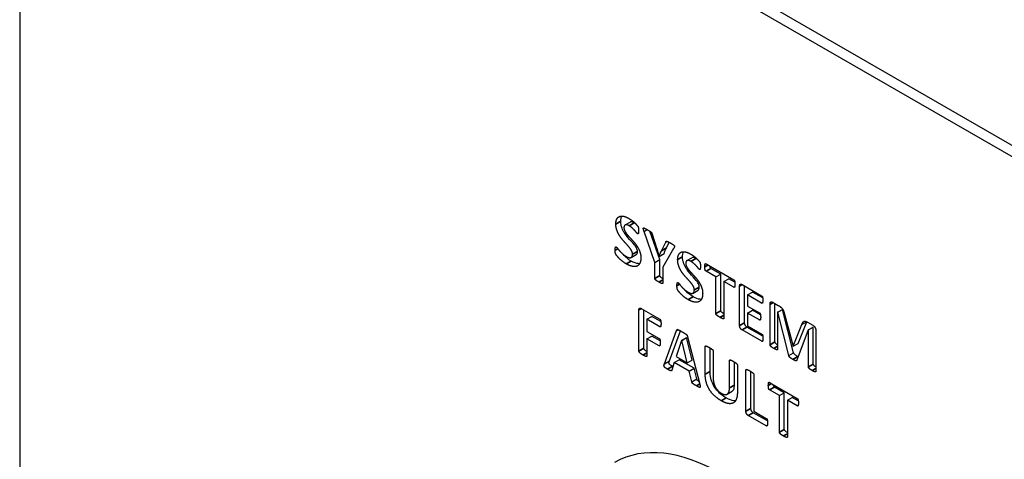
# Model space of a CAD drawing. Units: millimetres. Extents: x 120 to 8280, y 120 to 5820.
# Drawn here: x 6311 to 6368, y 4510 to 4535 of the extents above; entities that cross this region are included whole.
import ezdxf

# ---------------------------------------------------------------- set-up
doc = ezdxf.new("R2010")
doc.units = ezdxf.units.MM
doc.header["$LTSCALE"] = 20
doc.layers.add('LMC Visible', color=7, linetype='Continuous', lineweight=25)
doc.layers.add('Visible Narrow (ISO)', color=7, linetype='Continuous', lineweight=35)

msp = doc.modelspace()

# ---------------------------------------------------------------- linework, layer by layer
at = {"layer": 'LMC Visible'}
for p, q in [((6311.906, 4560.59), (6471.995, 4468.163)), ((6471.995, 4467.51), (6311.906, 4559.937)), ((6311.34, 4559.611), (6311.34, 4495.597)), ((6345.99, 4523.564), (6346.273, 4523.727)), ((6347.078, 4523.196), (6347.259, 4523.3)), ((6347.694, 4521.422), (6347.078, 4523.196)), ((6347.977, 4521.585), (6347.414, 4523.205)), ((6347.539, 4523.045), (6347.79, 4522.26)), ((6348.074, 4522.09), (6348.321, 4522.584)), ((6348.321, 4522.584), (6348.399, 4522.629)), ((6348.357, 4522.254), (6348.517, 4522.573)), ((6348.769, 4522.219), (6348.153, 4521.157)), ((6346.344, 4521.706), (6346.626, 4521.869)), ((6347.694, 4521.422), (6347.977, 4521.585)), ((6347.694, 4520.507), (6347.694, 4521.422)), ((6347.934, 4521.767), (6347.938, 4521.764)), ((6347.938, 4521.764), (6348.221, 4521.927)), ((6347.977, 4520.67), (6347.977, 4521.585)), ((6349.527, 4521.522), (6349.81, 4521.685)), ((6348.153, 4521.157), (6348.153, 4520.242)), ((6350.624, 4521.345), (6352.209, 4520.43)), ((6351.187, 4520.588), (6350.624, 4520.913)), ((6351.47, 4520.751), (6350.907, 4521.076)), ((6351.187, 4520.588), (6351.47, 4520.751)), ((6351.187, 4518.49), (6351.187, 4520.588)), ((6351.47, 4518.654), (6351.47, 4520.751)), ((6351.646, 4520.323), (6351.929, 4520.486)), ((6352.209, 4519.998), (6351.646, 4520.323)), ((6351.646, 4520.323), (6351.646, 4518.225)), ((6352.272, 4520.288), (6351.929, 4520.486)), ((6349.881, 4519.663), (6350.164, 4519.826)), ((6352.547, 4517.801), (6352.547, 4520.068)), ((6352.683, 4520.156), (6353.807, 4519.507)), ((6352.83, 4517.964), (6352.83, 4520.071)), ((6353.004, 4519.556), (6353.286, 4519.719)), ((6353.865, 4519.385), (6353.286, 4519.719)), ((6353.807, 4519.093), (6353.004, 4519.556)), ((6353.004, 4519.556), (6353.004, 4518.923)), ((6346.783, 4516.337), (6346.783, 4518.695)), ((6346.919, 4518.783), (6347.979, 4518.171)), ((6347.065, 4516.5), (6347.065, 4518.698)), ((6353.004, 4518.923), (6353.683, 4518.531)), ((6353.004, 4518.518), (6353.286, 4518.682)), ((6353.743, 4518.418), (6353.286, 4518.682)), ((6354.287, 4516.701), (6354.287, 4519.019)), ((6354.459, 4519.131), (6354.759, 4518.958)), ((6354.57, 4516.864), (6354.57, 4519.067)), ((6354.72, 4518.567), (6355.003, 4518.731)), ((6354.725, 4518.565), (6355.007, 4518.728)), ((6355.007, 4518.728), (6355.003, 4518.731)), ((6355.638, 4516.249), (6355.007, 4518.728)), ((6347.242, 4518.165), (6347.524, 4518.328)), ((6347.979, 4517.739), (6347.242, 4518.165)), ((6347.242, 4518.165), (6347.242, 4517.465)), ((6348.042, 4518.029), (6347.524, 4518.328)), ((6353.683, 4518.126), (6353.004, 4518.518)), ((6353.004, 4518.518), (6353.004, 4517.785)), ((6354.725, 4518.565), (6354.72, 4518.567)), ((6354.72, 4518.567), (6354.72, 4516.45)), ((6355.356, 4516.086), (6354.725, 4518.565)), ((6355.113, 4518.453), (6355.602, 4516.621)), ((6356.114, 4517.871), (6356.376, 4518.022)), ((6347.242, 4517.465), (6347.934, 4517.066)), ((6348.242, 4515.619), (6348.939, 4517.523)), ((6348.525, 4515.783), (6349.155, 4517.503)), ((6353.813, 4516.903), (6352.683, 4517.555)), ((6353.874, 4517.194), (6352.966, 4517.719)), ((6353.004, 4517.785), (6353.813, 4517.318)), ((6355.608, 4516.617), (6356.114, 4517.871)), ((6356.475, 4517.554), (6355.823, 4515.816)), ((6355.891, 4516.78), (6356.389, 4518.015)), ((6356.424, 4517.996), (6356.732, 4517.818)), ((6356.475, 4517.554), (6356.758, 4517.718)), ((6356.479, 4517.552), (6356.475, 4517.554)), ((6356.479, 4517.552), (6356.762, 4517.715)), ((6356.479, 4515.435), (6356.479, 4517.552)), ((6356.762, 4517.715), (6356.758, 4517.718)), ((6356.762, 4515.598), (6356.762, 4517.715)), ((6356.913, 4517.503), (6356.913, 4515.184)), ((6347.242, 4517.041), (6347.524, 4517.204)), ((6347.934, 4516.641), (6347.242, 4517.041)), ((6347.242, 4517.041), (6347.242, 4516.072)), ((6347.997, 4516.932), (6347.524, 4517.204)), ((6349.228, 4516.954), (6348.912, 4516.033)), ((6349.228, 4516.954), (6349.511, 4517.117)), ((6349.23, 4516.953), (6349.228, 4516.954)), ((6349.23, 4516.953), (6349.513, 4517.116)), ((6349.547, 4515.666), (6349.23, 4516.953)), ((6349.513, 4517.116), (6349.511, 4517.117)), ((6349.83, 4515.829), (6349.513, 4517.116)), ((6349.566, 4517.156), (6350.265, 4514.447)), ((6350.577, 4515.017), (6350.577, 4516.599)), ((6350.86, 4515.18), (6350.86, 4516.518)), ((6351.034, 4516.336), (6351.034, 4514.8)), ((6355.602, 4516.621), (6355.608, 4516.617)), ((6355.608, 4516.617), (6355.891, 4516.78)), ((6348.242, 4515.619), (6348.525, 4515.783)), ((6348.807, 4515.686), (6349.09, 4515.849)), ((6348.912, 4516.033), (6349.547, 4515.666)), ((6349.938, 4515.359), (6349.09, 4515.849)), ((6349.547, 4515.666), (6349.83, 4515.829)), ((6351.965, 4514.231), (6351.965, 4515.798)), ((6355.356, 4516.086), (6355.638, 4516.249)), ((6348.807, 4515.686), (6348.665, 4515.257)), ((6349.655, 4515.196), (6348.807, 4515.686)), ((6349.655, 4515.196), (6349.938, 4515.359)), ((6350.089, 4514.75), (6349.938, 4515.359)), ((6352.247, 4514.394), (6352.247, 4515.717)), ((6352.417, 4515.537), (6352.417, 4513.977)), ((6352.906, 4512.892), (6352.906, 4515.255)), ((6349.806, 4514.586), (6349.655, 4515.196)), ((6349.806, 4514.586), (6350.089, 4514.75)), ((6353.189, 4513.056), (6353.189, 4515.174)), ((6353.365, 4514.99), (6353.365, 4512.897)), ((6354.257, 4514.546), (6355.842, 4513.631)), ((6354.82, 4513.789), (6354.257, 4514.114)), ((6355.103, 4513.952), (6354.54, 4514.277)), ((6351.832, 4513.872), (6352.115, 4514.035)), ((6354.82, 4513.789), (6355.103, 4513.952)), ((6354.82, 4511.692), (6354.82, 4513.789)), ((6355.103, 4511.855), (6355.103, 4513.952)), ((6355.279, 4513.524), (6355.562, 4513.687)), ((6355.842, 4513.199), (6355.279, 4513.524)), ((6355.279, 4513.524), (6355.279, 4511.427)), ((6355.905, 4513.489), (6355.562, 4513.687)), ((6354.074, 4512.051), (6353.042, 4512.647)), ((6354.14, 4512.34), (6353.325, 4512.81)), ((6353.365, 4512.897), (6354.074, 4512.488))]:
    msp.add_line(p, q, dxfattribs=at)
msp.add_ellipse((6351.394, 4499.566), major_axis=(-6, 10.392), ratio=0.57735, start_param=3.141593, end_param=6.283185, dxfattribs=at)
for points, degree in [([(6345.461, 4523.621), (6345.461, 4523.81), (6345.582, 4524.022), (6345.784, 4524.092), (6346.062, 4524.025), (6346.217, 4523.935)], 2), ([(6346.217, 4523.935), (6346.296, 4523.89), (6346.458, 4523.77), (6346.596, 4523.641), (6346.704, 4523.517), (6346.74, 4523.457), (6346.751, 4523.424), (6346.759, 4523.372), (6346.764, 4523.299), (6346.764, 4523.247)], 2), ([(6346.637, 4523.592), (6346.577, 4523.641), (6346.533, 4523.668), (6346.507, 4523.683)], 3), ([(6346.417, 4521.884), (6346.417, 4521.973), (6346.334, 4522.148), (6346.2, 4522.324), (6346.031, 4522.508), (6345.848, 4522.709), (6345.678, 4522.93), (6345.544, 4523.179), (6345.461, 4523.459), (6345.461, 4523.621)], 2), ([(6346.224, 4523.52), (6346.149, 4523.562), (6346.037, 4523.586), (6345.963, 4523.553), (6345.926, 4523.47), (6345.926, 4523.412)], 2), ([(6345.926, 4523.412), (6345.926, 4523.326), (6346.007, 4523.152), (6346.145, 4522.974), (6346.319, 4522.787), (6346.5, 4522.587), (6346.674, 4522.364), (6346.81, 4522.114), (6346.893, 4521.835), (6346.893, 4521.678)], 2), ([(6346.704, 4523.066), (6346.685, 4523.077), (6346.602, 4523.181), (6346.479, 4523.318), (6346.319, 4523.464), (6346.224, 4523.52)], 2), ([(6346.764, 4523.247), (6346.764, 4523.188), (6346.759, 4523.11), (6346.747, 4523.066), (6346.723, 4523.055), (6346.704, 4523.066)], 2), ([(6347.078, 4523.196), (6347.044, 4523.289), (6347.025, 4523.383), (6347.065, 4523.402), (6347.174, 4523.349), (6347.269, 4523.294)], 2), ([(6347.269, 4523.294), (6347.35, 4523.247), (6347.446, 4523.185), (6347.501, 4523.131), (6347.526, 4523.079), (6347.539, 4523.045)], 2), ([(6348.321, 4522.584), (6348.329, 4522.611), (6348.355, 4522.635), (6348.408, 4522.629), (6348.497, 4522.585), (6348.574, 4522.541)], 2), ([(6348.574, 4522.541), (6348.671, 4522.484), (6348.782, 4522.411), (6348.822, 4522.346), (6348.801, 4522.272), (6348.769, 4522.219)], 2), ([(6345.423, 4522.12), (6345.423, 4522.181), (6345.429, 4522.263), (6345.446, 4522.305), (6345.472, 4522.312), (6345.489, 4522.303)], 2), ([(6346.06, 4521.332), (6345.943, 4521.4), (6345.744, 4521.559), (6345.591, 4521.711), (6345.487, 4521.84), (6345.442, 4521.918), (6345.423, 4522.027), (6345.423, 4522.12)], 2), ([(6345.489, 4522.303), (6345.514, 4522.288), (6345.601, 4522.171), (6345.742, 4522.01), (6345.935, 4521.832), (6346.06, 4521.759)], 2), ([(6347.79, 4522.26), (6347.826, 4522.146), (6347.898, 4521.9), (6347.934, 4521.767)], 2), ([(6347.938, 4521.764), (6347.97, 4521.854), (6348.04, 4522.019), (6348.074, 4522.09)], 2), ([(6348.999, 4521.579), (6348.999, 4521.768), (6349.12, 4521.98), (6349.322, 4522.05), (6349.6, 4521.983), (6349.755, 4521.893)], 2), ([(6346.06, 4521.759), (6346.145, 4521.71), (6346.277, 4521.681), (6346.368, 4521.711), (6346.417, 4521.808), (6346.417, 4521.884)], 2), ([(6346.893, 4521.678), (6346.893, 4521.472), (6346.761, 4521.239), (6346.534, 4521.164), (6346.232, 4521.233), (6346.06, 4521.332)], 2), ([(6349.955, 4519.842), (6349.955, 4519.93), (6349.872, 4520.106), (6349.738, 4520.281), (6349.568, 4520.465), (6349.385, 4520.666), (6349.215, 4520.887), (6349.081, 4521.136), (6348.999, 4521.417), (6348.999, 4521.579)], 2), ([(6349.761, 4521.477), (6349.687, 4521.52), (6349.574, 4521.543), (6349.5, 4521.51), (6349.464, 4521.428), (6349.464, 4521.369)], 2), ([(6349.755, 4521.893), (6349.834, 4521.848), (6349.995, 4521.727), (6350.133, 4521.599), (6350.242, 4521.475), (6350.278, 4521.415), (6350.288, 4521.381), (6350.297, 4521.33), (6350.301, 4521.256), (6350.301, 4521.205)], 2), ([(6350.242, 4521.023), (6350.222, 4521.034), (6350.14, 4521.139), (6350.016, 4521.276), (6349.857, 4521.422), (6349.761, 4521.477)], 2), ([(6350.175, 4521.549), (6350.115, 4521.598), (6350.07, 4521.625), (6350.044, 4521.64)], 3), ([(6349.464, 4521.369), (6349.464, 4521.283), (6349.545, 4521.109), (6349.683, 4520.931), (6349.857, 4520.745), (6350.038, 4520.545), (6350.212, 4520.322), (6350.348, 4520.071), (6350.431, 4519.793), (6350.431, 4519.636)], 2), ([(6350.301, 4521.205), (6350.301, 4521.146), (6350.297, 4521.067), (6350.284, 4521.023), (6350.261, 4521.012), (6350.242, 4521.023)], 2), ([(6350.556, 4521.168), (6350.556, 4521.227), (6350.564, 4521.308), (6350.581, 4521.347), (6350.607, 4521.354), (6350.624, 4521.345)], 2), ([(6350.624, 4520.913), (6350.607, 4520.923), (6350.581, 4520.962), (6350.564, 4521.021), (6350.556, 4521.109), (6350.556, 4521.168)], 2), ([(6347.924, 4520.291), (6347.856, 4520.33), (6347.768, 4520.393), (6347.715, 4520.443), (6347.694, 4520.487), (6347.694, 4520.507)], 2), ([(6348.153, 4520.242), (6348.153, 4520.222), (6348.13, 4520.204), (6348.079, 4520.214), (6347.989, 4520.253), (6347.924, 4520.291)], 2), ([(6352.209, 4520.43), (6352.224, 4520.421), (6352.251, 4520.383), (6352.268, 4520.324), (6352.277, 4520.233), (6352.277, 4520.174)], 2), ([(6348.96, 4520.078), (6348.96, 4520.139), (6348.967, 4520.221), (6348.984, 4520.263), (6349.009, 4520.27), (6349.026, 4520.26)], 2), ([(6349.598, 4519.29), (6349.481, 4519.357), (6349.281, 4519.517), (6349.128, 4519.669), (6349.024, 4519.798), (6348.98, 4519.875), (6348.96, 4519.984), (6348.96, 4520.078)], 2), ([(6349.026, 4520.26), (6349.052, 4520.246), (6349.139, 4520.129), (6349.279, 4519.967), (6349.472, 4519.789), (6349.598, 4519.717)], 2), ([(6349.598, 4519.717), (6349.683, 4519.668), (6349.814, 4519.638), (6349.906, 4519.669), (6349.955, 4519.766), (6349.955, 4519.842)], 2), ([(6352.277, 4520.174), (6352.277, 4520.116), (6352.268, 4520.037), (6352.251, 4519.998), (6352.224, 4519.989), (6352.209, 4519.998)], 2), ([(6352.547, 4520.068), (6352.547, 4520.156), (6352.625, 4520.189), (6352.683, 4520.156)], 2), ([(6350.431, 4519.636), (6350.431, 4519.43), (6350.299, 4519.197), (6350.072, 4519.122), (6349.77, 4519.191), (6349.598, 4519.29)], 2), ([(6353.807, 4519.507), (6353.822, 4519.499), (6353.847, 4519.464), (6353.864, 4519.403), (6353.873, 4519.319), (6353.873, 4519.261)], 2), ([(6353.873, 4519.261), (6353.873, 4519.204), (6353.864, 4519.131), (6353.847, 4519.091), (6353.822, 4519.084), (6353.807, 4519.093)], 2), ([(6354.287, 4519.019), (6354.287, 4519.122), (6354.38, 4519.176), (6354.459, 4519.131)], 2), ([(6346.783, 4518.695), (6346.783, 4518.783), (6346.861, 4518.816), (6346.919, 4518.783)], 2), ([(6354.759, 4518.958), (6354.839, 4518.911), (6354.954, 4518.815), (6355.037, 4518.696), (6355.092, 4518.549), (6355.113, 4518.453)], 2), ([(6347.979, 4518.171), (6347.994, 4518.162), (6348.019, 4518.125), (6348.038, 4518.065), (6348.047, 4517.974), (6348.047, 4517.916)], 2), ([(6351.416, 4518.274), (6351.351, 4518.312), (6351.261, 4518.376), (6351.21, 4518.425), (6351.187, 4518.471), (6351.187, 4518.49)], 2), ([(6351.646, 4518.225), (6351.646, 4518.206), (6351.623, 4518.187), (6351.572, 4518.197), (6351.482, 4518.236), (6351.416, 4518.274)], 2), ([(6353.683, 4518.531), (6353.698, 4518.522), (6353.726, 4518.484), (6353.743, 4518.428), (6353.751, 4518.344), (6353.751, 4518.288)], 2), ([(6353.751, 4518.288), (6353.751, 4518.229), (6353.743, 4518.158), (6353.726, 4518.121), (6353.698, 4518.117), (6353.683, 4518.126)], 2), ([(6356.114, 4517.871), (6356.137, 4517.943), (6356.191, 4518.028), (6356.263, 4518.06), (6356.358, 4518.034), (6356.424, 4517.996)], 2), ([(6348.047, 4517.916), (6348.047, 4517.854), (6348.038, 4517.776), (6348.019, 4517.74), (6347.994, 4517.73), (6347.979, 4517.739)], 2), ([(6348.939, 4517.523), (6348.95, 4517.551), (6348.977, 4517.579), (6349.037, 4517.567), (6349.145, 4517.51), (6349.234, 4517.458)], 2), ([(6349.234, 4517.458), (6349.336, 4517.399), (6349.46, 4517.323), (6349.528, 4517.262), (6349.557, 4517.2), (6349.566, 4517.156)], 2), ([(6352.683, 4517.555), (6352.625, 4517.589), (6352.547, 4517.713), (6352.547, 4517.801)], 2), ([(6356.732, 4517.818), (6356.779, 4517.791), (6356.847, 4517.725), (6356.89, 4517.644), (6356.913, 4517.552), (6356.913, 4517.503)], 2), ([(6347.934, 4517.066), (6347.949, 4517.057), (6347.975, 4517.023), (6347.994, 4516.962), (6348.002, 4516.877), (6348.002, 4516.818)], 2), ([(6353.813, 4517.318), (6353.828, 4517.309), (6353.856, 4517.271), (6353.873, 4517.212), (6353.881, 4517.129), (6353.881, 4517.072)], 2), ([(6353.881, 4517.072), (6353.881, 4517.013), (6353.873, 4516.94), (6353.856, 4516.9), (6353.828, 4516.894), (6353.813, 4516.903)], 2), ([(6347.012, 4516.116), (6346.946, 4516.154), (6346.857, 4516.218), (6346.806, 4516.269), (6346.783, 4516.315), (6346.783, 4516.337)], 2), ([(6348.002, 4516.818), (6348.002, 4516.756), (6347.994, 4516.68), (6347.975, 4516.64), (6347.949, 4516.633), (6347.934, 4516.641)], 2), ([(6350.577, 4516.599), (6350.577, 4516.619), (6350.598, 4516.639), (6350.652, 4516.628), (6350.739, 4516.59), (6350.807, 4516.55)], 2), ([(6350.807, 4516.55), (6350.873, 4516.512), (6350.96, 4516.45), (6351.011, 4516.401), (6351.034, 4516.355), (6351.034, 4516.336)], 2), ([(6354.504, 4516.492), (6354.44, 4516.529), (6354.357, 4516.589), (6354.306, 4516.638), (6354.287, 4516.681), (6354.287, 4516.701)], 2), ([(6354.72, 4516.45), (6354.72, 4516.431), (6354.701, 4516.41), (6354.648, 4516.421), (6354.567, 4516.455), (6354.504, 4516.492)], 2), ([(6347.242, 4516.072), (6347.242, 4516.05), (6347.22, 4516.03), (6347.167, 4516.039), (6347.08, 4516.077), (6347.012, 4516.116)], 2), ([(6351.965, 4515.798), (6351.965, 4515.818), (6351.986, 4515.838), (6352.037, 4515.828), (6352.126, 4515.789), (6352.192, 4515.751)], 2), ([(6355.587, 4515.866), (6355.53, 4515.9), (6355.445, 4515.958), (6355.392, 4516.011), (6355.36, 4516.061), (6355.356, 4516.086)], 2), ([(6355.823, 4515.816), (6355.817, 4515.795), (6355.785, 4515.779), (6355.732, 4515.788), (6355.647, 4515.832), (6355.587, 4515.866)], 2), ([(6355.897, 4516.014), (6355.889, 4516.019), (6355.88, 4516.024), (6355.87, 4516.03)], 3), ([(6348.416, 4515.305), (6348.338, 4515.351), (6348.247, 4515.416), (6348.213, 4515.482), (6348.223, 4515.559), (6348.242, 4515.619)], 2), ([(6348.665, 4515.257), (6348.657, 4515.235), (6348.635, 4515.208), (6348.584, 4515.216), (6348.493, 4515.261), (6348.416, 4515.305)], 2), ([(6348.73, 4515.451), (6348.72, 4515.457), (6348.71, 4515.462), (6348.699, 4515.469)], 3), ([(6352.192, 4515.751), (6352.258, 4515.713), (6352.345, 4515.65), (6352.396, 4515.601), (6352.417, 4515.557), (6352.417, 4515.537)], 2), ([(6352.906, 4515.255), (6352.906, 4515.275), (6352.929, 4515.293), (6352.98, 4515.283), (6353.069, 4515.244), (6353.135, 4515.206)], 2), ([(6353.135, 4515.206), (6353.203, 4515.167), (6353.29, 4515.104), (6353.341, 4515.055), (6353.365, 4515.01), (6353.365, 4514.99)], 2), ([(6356.696, 4515.226), (6356.632, 4515.263), (6356.55, 4515.323), (6356.501, 4515.371), (6356.479, 4515.415), (6356.479, 4515.435)], 2), ([(6356.913, 4515.184), (6356.913, 4515.165), (6356.894, 4515.144), (6356.843, 4515.154), (6356.76, 4515.189), (6356.696, 4515.226)], 2), ([(6351.484, 4513.5), (6351.272, 4513.622), (6350.934, 4513.94), (6350.7, 4514.325), (6350.577, 4514.767), (6350.577, 4515.017)], 2), ([(6351.034, 4514.8), (6351.034, 4514.645), (6351.1, 4514.379), (6351.223, 4514.158), (6351.397, 4513.984), (6351.504, 4513.923)], 2), ([(6350.074, 4514.348), (6349.984, 4514.4), (6349.887, 4514.461), (6349.834, 4514.512), (6349.812, 4514.556), (6349.806, 4514.586)], 2), ([(6350.265, 4514.447), (6350.284, 4514.364), (6350.295, 4514.272), (6350.256, 4514.253), (6350.159, 4514.299), (6350.074, 4514.348)], 2), ([(6351.504, 4513.923), (6351.612, 4513.86), (6351.782, 4513.838), (6351.901, 4513.917), (6351.965, 4514.096), (6351.965, 4514.231)], 2), ([(6354.189, 4514.369), (6354.189, 4514.428), (6354.198, 4514.509), (6354.215, 4514.548), (6354.24, 4514.556), (6354.257, 4514.546)], 2), ([(6354.257, 4514.114), (6354.24, 4514.124), (6354.215, 4514.163), (6354.198, 4514.222), (6354.189, 4514.31), (6354.189, 4514.369)], 2), ([(6352.417, 4513.977), (6352.417, 4513.736), (6352.296, 4513.428), (6352.058, 4513.306), (6351.71, 4513.37), (6351.484, 4513.5)], 2), ([(6355.842, 4513.631), (6355.857, 4513.622), (6355.885, 4513.584), (6355.902, 4513.525), (6355.91, 4513.435), (6355.91, 4513.376)], 2), ([(6355.91, 4513.376), (6355.91, 4513.317), (6355.902, 4513.238), (6355.885, 4513.199), (6355.857, 4513.19), (6355.842, 4513.199)], 2), ([(6353.042, 4512.647), (6352.984, 4512.68), (6352.906, 4512.804), (6352.906, 4512.892)], 2), ([(6354.074, 4512.488), (6354.091, 4512.478), (6354.119, 4512.44), (6354.136, 4512.378), (6354.145, 4512.293), (6354.145, 4512.231)], 2), ([(6354.145, 4512.231), (6354.145, 4512.172), (6354.136, 4512.094), (6354.119, 4512.05), (6354.091, 4512.041), (6354.074, 4512.051)], 2), ([(6355.05, 4511.476), (6354.984, 4511.514), (6354.895, 4511.577), (6354.844, 4511.627), (6354.82, 4511.672), (6354.82, 4511.692)], 2), ([(6355.279, 4511.427), (6355.279, 4511.407), (6355.256, 4511.389), (6355.205, 4511.398), (6355.115, 4511.438), (6355.05, 4511.476)], 2)]:
    msp.add_open_spline(points, degree=degree, dxfattribs=at)
for points, knots in [([(6345.744, 4523.785), (6345.744, 4523.839), (6345.748, 4523.892), (6345.765, 4523.985), (6345.777, 4524.026), (6345.797, 4524.066), (6345.799, 4524.07), (6345.802, 4524.075)], [-0.4520561, -0.4520561, -0.4520561, -0.4520561, -0.3528253, -0.3528253, -0.2618026, -0.2618026, -0.2507207, -0.2507207, -0.2507207, -0.2507207]), ([(6346.7, 4522.048), (6346.7, 4522.078), (6346.696, 4522.11), (6346.678, 4522.182), (6346.664, 4522.213), (6346.613, 4522.316), (6346.567, 4522.379), (6346.407, 4522.58), (6346.285, 4522.696), (6346.015, 4523.011), (6345.949, 4523.12), (6345.872, 4523.251), (6345.825, 4523.351), (6345.772, 4523.525), (6345.744, 4523.63), (6345.744, 4523.785)], [-0.4360893, -0.4360893, -0.4360893, -0.4360893, -0.4276203, -0.4276203, -0.4181419, -0.4181419, -0.3915695, -0.3915695, -0.3187356, -0.3187356, -0.2417269, -0.2417269, -0.0710818, -0.0710818, 0, 0, 0, 0]), ([(6346.507, 4523.683), (6346.478, 4523.7), (6346.448, 4523.714), (6346.387, 4523.737), (6346.364, 4523.74), (6346.315, 4523.744), (6346.291, 4523.738), (6346.273, 4523.727)], [-0.11002018, -0.11002018, -0.11002018, -0.11002018, -0.09727284, -0.09727284, -0.08268706, -0.08268706, -0.05409485, -0.05409485, -0.05409485, -0.05409485]), ([(6346.626, 4521.869), (6346.649, 4521.882), (6346.666, 4521.902), (6346.694, 4521.963), (6346.7, 4522.003), (6346.7, 4522.048)], [-0.03804616, -0.03804616, -0.03804616, -0.03804616, -0.02057766, -0.02057766, 0, 0, 0, 0]), ([(6348.221, 4521.927), (6348.242, 4521.986), (6348.264, 4522.044), (6348.307, 4522.144), (6348.331, 4522.198), (6348.357, 4522.254)], [-0.0808897, -0.0808897, -0.0808897, -0.0808897, -0.0357419, -0.0357419, 0, 0, 0, 0]), ([(6349.281, 4521.742), (6349.281, 4521.797), (6349.285, 4521.849), (6349.302, 4521.942), (6349.315, 4521.983), (6349.334, 4522.023), (6349.337, 4522.028), (6349.339, 4522.033)], [-0.4520561, -0.4520561, -0.4520561, -0.4520561, -0.3528253, -0.3528253, -0.2618026, -0.2618026, -0.2507207, -0.2507207, -0.2507207, -0.2507207]), ([(6346.343, 4521.496), (6346.155, 4521.604), (6346.034, 4521.716), (6345.918, 4521.83), (6345.872, 4521.879), (6345.832, 4521.927)], [-0.2479916, -0.2479916, -0.2479916, -0.2479916, -0.1656824, -0.1656824, -0.1192961, -0.1192961, -0.1192961, -0.1192961]), ([(6346.822, 4521.346), (6346.796, 4521.345), (6346.77, 4521.346), (6346.637, 4521.36), (6346.506, 4521.402), (6346.343, 4521.496)], [-0.1081482, -0.1081482, -0.1081482, -0.1081482, -0.0864043, -0.0864043, 0, 0, 0, 0]), ([(6350.238, 4520.005), (6350.238, 4520.036), (6350.234, 4520.068), (6350.215, 4520.14), (6350.202, 4520.171), (6350.15, 4520.274), (6350.105, 4520.336), (6349.944, 4520.538), (6349.822, 4520.653), (6349.553, 4520.969), (6349.487, 4521.077), (6349.41, 4521.209), (6349.362, 4521.309), (6349.31, 4521.483), (6349.281, 4521.587), (6349.281, 4521.742)], [-0.4360893, -0.4360893, -0.4360893, -0.4360893, -0.4276203, -0.4276203, -0.4181419, -0.4181419, -0.3915695, -0.3915695, -0.3187356, -0.3187356, -0.2417269, -0.2417269, -0.0710818, -0.0710818, 0, 0, 0, 0]), ([(6350.044, 4521.64), (6350.015, 4521.657), (6349.986, 4521.672), (6349.924, 4521.694), (6349.901, 4521.698), (6349.852, 4521.702), (6349.829, 4521.696), (6349.81, 4521.685)], [-0.11002018, -0.11002018, -0.11002018, -0.11002018, -0.09727284, -0.09727284, -0.08268706, -0.08268706, -0.05409485, -0.05409485, -0.05409485, -0.05409485]), ([(6350.907, 4521.076), (6350.903, 4521.078), (6350.9, 4521.08), (6350.894, 4521.086), (6350.891, 4521.089), (6350.882, 4521.098), (6350.877, 4521.106), (6350.865, 4521.127), (6350.86, 4521.141), (6350.852, 4521.167), (6350.848, 4521.186), (6350.844, 4521.218)], [-0.11644812, -0.11644812, -0.11644812, -0.11644812, -0.10685819, -0.10685819, -0.09760744, -0.09760744, -0.07914205, -0.07914205, -0.04926731, -0.04926731, -0.02280348, -0.02280348, -0.02280348, -0.02280348]), ([(6348.153, 4520.486), (6348.12, 4520.507), (6348.082, 4520.533), (6348.025, 4520.58), (6348.014, 4520.592), (6348.002, 4520.606), (6347.996, 4520.613), (6347.986, 4520.631), (6347.982, 4520.64), (6347.978, 4520.654), (6347.977, 4520.663), (6347.977, 4520.67)], [-0.01296172, -0.01296172, -0.01296172, -0.01296172, -0.00996889, -0.00996889, -0.00790165, -0.00790165, -0.00591532, -0.00591532, -0.00350289, -0.00350289, 0, 0, 0, 0]), ([(6349.881, 4519.453), (6349.693, 4519.562), (6349.572, 4519.674), (6349.456, 4519.787), (6349.41, 4519.836), (6349.37, 4519.884)], [-0.2479916, -0.2479916, -0.2479916, -0.2479916, -0.1656824, -0.1656824, -0.1192961, -0.1192961, -0.1192961, -0.1192961]), ([(6350.164, 4519.826), (6350.186, 4519.839), (6350.204, 4519.86), (6350.231, 4519.92), (6350.238, 4519.96), (6350.238, 4520.005)], [-0.03804616, -0.03804616, -0.03804616, -0.03804616, -0.02057766, -0.02057766, 0, 0, 0, 0]), ([(6350.359, 4519.304), (6350.334, 4519.302), (6350.307, 4519.304), (6350.175, 4519.318), (6350.044, 4519.359), (6349.881, 4519.453)], [-0.1081482, -0.1081482, -0.1081482, -0.1081482, -0.0864043, -0.0864043, 0, 0, 0, 0]), ([(6351.646, 4518.47), (6351.614, 4518.49), (6351.575, 4518.516), (6351.523, 4518.559), (6351.51, 4518.572), (6351.495, 4518.59), (6351.489, 4518.599), (6351.48, 4518.613), (6351.476, 4518.622), (6351.471, 4518.639), (6351.47, 4518.646), (6351.47, 4518.654)], [-0.03652997, -0.03652997, -0.03652997, -0.03652997, -0.02183317, -0.02183317, -0.01304195, -0.01304195, -0.00712627, -0.00712627, -0.00323538, -0.00323538, 0, 0, 0, 0]), ([(6352.966, 4517.719), (6352.952, 4517.727), (6352.938, 4517.736), (6352.912, 4517.759), (6352.9, 4517.771), (6352.88, 4517.797), (6352.87, 4517.811), (6352.851, 4517.845), (6352.845, 4517.863), (6352.832, 4517.91), (6352.83, 4517.938), (6352.83, 4517.964)], [-0.04352391, -0.04352391, -0.04352391, -0.04352391, -0.03460422, -0.03460422, -0.02620544, -0.02620544, -0.01931405, -0.01931405, -0.01180527, -0.01180527, 0, 0, 0, 0]), ([(6347.242, 4516.311), (6347.211, 4516.33), (6347.178, 4516.353), (6347.134, 4516.388), (6347.115, 4516.405), (6347.092, 4516.432), (6347.085, 4516.441), (6347.074, 4516.461), (6347.071, 4516.469), (6347.067, 4516.484), (6347.065, 4516.492), (6347.065, 4516.5)], [-0.02452486, -0.02452486, -0.02452486, -0.02452486, -0.01419336, -0.01419336, -0.00856832, -0.00856832, -0.00613962, -0.00613962, -0.00367784, -0.00367784, 0, 0, 0, 0]), ([(6354.72, 4516.696), (6354.693, 4516.713), (6354.664, 4516.734), (6354.615, 4516.775), (6354.604, 4516.787), (6354.594, 4516.799), (6354.588, 4516.806), (6354.583, 4516.816), (6354.578, 4516.825), (6354.571, 4516.847), (6354.57, 4516.856), (6354.57, 4516.864)], [-0.07993354, -0.07993354, -0.07993354, -0.07993354, -0.05425645, -0.05425645, -0.03253921, -0.03253921, -0.00900735, -0.00900735, -0.00381689, -0.00381689, 0, 0, 0, 0]), ([(6348.699, 4515.469), (6348.65, 4515.497), (6348.598, 4515.524), (6348.541, 4515.574), (6348.532, 4515.583), (6348.518, 4515.602), (6348.513, 4515.61), (6348.505, 4515.627), (6348.503, 4515.637), (6348.499, 4515.659), (6348.499, 4515.672), (6348.506, 4515.719), (6348.515, 4515.751), (6348.525, 4515.783)], [-0.05592075, -0.05592075, -0.05592075, -0.05592075, -0.03473275, -0.03473275, -0.03078839, -0.03078839, -0.0274627, -0.0274627, -0.02358639, -0.02358639, -0.01780872, -0.01780872, 0, 0, 0, 0]), ([(6355.87, 4516.03), (6355.815, 4516.061), (6355.759, 4516.093), (6355.696, 4516.152), (6355.68, 4516.169), (6355.656, 4516.202), (6355.651, 4516.213), (6355.643, 4516.23), (6355.64, 4516.239), (6355.638, 4516.249)], [-0.03498426, -0.03498426, -0.03498426, -0.03498426, -0.01165704, -0.01165704, -0.00709996, -0.00709996, -0.00414278, -0.00414278, 0, 0, 0, 0]), ([(6356.913, 4515.43), (6356.888, 4515.446), (6356.862, 4515.464), (6356.814, 4515.503), (6356.802, 4515.516), (6356.788, 4515.532), (6356.782, 4515.54), (6356.771, 4515.559), (6356.768, 4515.568), (6356.764, 4515.582), (6356.762, 4515.59), (6356.762, 4515.598)], [-0.01287076, -0.01287076, -0.01287076, -0.01287076, -0.0104723, -0.0104723, -0.00814552, -0.00814552, -0.00600883, -0.00600883, -0.00350289, -0.00350289, 0, 0, 0, 0]), ([(6350.229, 4514.588), (6350.225, 4514.59), (6350.221, 4514.593), (6350.172, 4514.623), (6350.151, 4514.642), (6350.132, 4514.661), (6350.123, 4514.67), (6350.111, 4514.688), (6350.106, 4514.696), (6350.096, 4514.721), (6350.092, 4514.736), (6350.089, 4514.75)], [-0.02605082, -0.02605082, -0.02605082, -0.02605082, -0.02532383, -0.02532383, -0.0169695, -0.0169695, -0.01048631, -0.01048631, -0.00581084, -0.00581084, 0, 0, 0, 0]), ([(6351.767, 4513.663), (6351.682, 4513.712), (6351.596, 4513.769), (6351.441, 4513.892), (6351.366, 4513.959), (6351.212, 4514.128), (6351.139, 4514.227), (6351.01, 4514.453), (6350.961, 4514.574), (6350.897, 4514.795), (6350.86, 4514.957), (6350.86, 4515.18)], [-0.5811137, -0.5811137, -0.5811137, -0.5811137, -0.4548683, -0.4548683, -0.3486575, -0.3486575, -0.2297826, -0.2297826, -0.1027494, -0.1027494, 0, 0, 0, 0]), ([(6352.115, 4514.035), (6352.116, 4514.036), (6352.117, 4514.036), (6352.145, 4514.053), (6352.179, 4514.083), (6352.236, 4514.215), (6352.247, 4514.301), (6352.247, 4514.394)], [-0.08274714, -0.08274714, -0.08274714, -0.08274714, -0.08132212, -0.08132212, -0.04279652, -0.04279652, 0, 0, 0, 0]), ([(6354.54, 4514.277), (6354.537, 4514.279), (6354.533, 4514.282), (6354.527, 4514.287), (6354.524, 4514.29), (6354.515, 4514.3), (6354.51, 4514.307), (6354.498, 4514.328), (6354.493, 4514.342), (6354.486, 4514.368), (6354.481, 4514.387), (6354.477, 4514.419)], [-0.11644812, -0.11644812, -0.11644812, -0.11644812, -0.10685819, -0.10685819, -0.09760744, -0.09760744, -0.07914205, -0.07914205, -0.04926731, -0.04926731, -0.02280348, -0.02280348, -0.02280348, -0.02280348]), ([(6352.31, 4513.491), (6352.28, 4513.489), (6352.247, 4513.49), (6352.107, 4513.507), (6351.966, 4513.548), (6351.767, 4513.663)], [-0.1440485, -0.1440485, -0.1440485, -0.1440485, -0.1053122, -0.1053122, 0, 0, 0, 0]), ([(6353.325, 4512.81), (6353.311, 4512.818), (6353.297, 4512.828), (6353.271, 4512.85), (6353.26, 4512.863), (6353.239, 4512.888), (6353.229, 4512.903), (6353.21, 4512.937), (6353.204, 4512.955), (6353.191, 4513.002), (6353.189, 4513.03), (6353.189, 4513.056)], [-0.04352391, -0.04352391, -0.04352391, -0.04352391, -0.03460422, -0.03460422, -0.02620544, -0.02620544, -0.01931405, -0.01931405, -0.01180527, -0.01180527, 0, 0, 0, 0]), ([(6355.279, 4511.671), (6355.247, 4511.691), (6355.208, 4511.717), (6355.156, 4511.76), (6355.144, 4511.773), (6355.128, 4511.792), (6355.122, 4511.8), (6355.113, 4511.815), (6355.109, 4511.823), (6355.104, 4511.84), (6355.103, 4511.848), (6355.103, 4511.855)], [-0.03652997, -0.03652997, -0.03652997, -0.03652997, -0.02183317, -0.02183317, -0.01304195, -0.01304195, -0.00712627, -0.00712627, -0.00323538, -0.00323538, 0, 0, 0, 0])]:
    msp.add_open_spline(points, degree=3, knots=knots, dxfattribs=at)
at = {"layer": 'Visible Narrow (ISO)'}
for p, q in [((6345.461, 4523.621), (6345.744, 4523.785)), ((6346.224, 4523.52), (6346.507, 4523.683)), ((6346.704, 4523.066), (6346.755, 4523.095)), ((6345.423, 4522.12), (6345.575, 4522.208)), ((6346.417, 4521.884), (6346.7, 4522.048)), ((6348.074, 4522.09), (6348.357, 4522.254)), ((6346.06, 4521.332), (6346.343, 4521.496)), ((6348.999, 4521.579), (6349.281, 4521.742)), ((6349.761, 4521.477), (6350.044, 4521.64)), ((6350.242, 4521.023), (6350.292, 4521.053)), ((6350.556, 4521.168), (6350.743, 4521.276)), ((6350.624, 4520.913), (6350.907, 4521.076)), ((6347.694, 4520.507), (6347.977, 4520.67)), ((6347.924, 4520.291), (6348.153, 4520.423)), ((6348.96, 4520.078), (6349.112, 4520.165)), ((6349.955, 4519.842), (6350.238, 4520.005)), ((6352.209, 4519.998), (6352.264, 4520.03)), ((6352.547, 4520.068), (6352.691, 4520.151)), ((6349.598, 4519.29), (6349.881, 4519.453)), ((6346.783, 4518.695), (6346.927, 4518.778)), ((6351.187, 4518.49), (6351.47, 4518.654)), ((6353.807, 4519.093), (6353.86, 4519.123)), ((6354.287, 4519.019), (6354.47, 4519.124)), ((6351.416, 4518.274), (6351.646, 4518.407)), ((6353.683, 4518.126), (6353.741, 4518.159)), ((6347.979, 4517.739), (6348.034, 4517.771)), ((6348.939, 4517.523), (6349.02, 4517.57)), ((6352.547, 4517.801), (6352.83, 4517.964)), ((6352.683, 4517.555), (6352.966, 4517.719)), ((6353.813, 4516.903), (6353.869, 4516.935)), ((6346.783, 4516.337), (6347.065, 4516.5)), ((6347.934, 4516.641), (6347.989, 4516.673)), ((6350.577, 4516.599), (6350.633, 4516.631)), ((6354.287, 4516.701), (6354.57, 4516.864)), ((6354.504, 4516.492), (6354.72, 4516.617)), ((6347.012, 4516.116), (6347.242, 4516.249)), ((6351.965, 4515.798), (6352.021, 4515.831)), ((6355.587, 4515.866), (6355.87, 4516.03)), ((6348.416, 4515.305), (6348.699, 4515.469)), ((6352.906, 4515.255), (6352.961, 4515.287)), ((6356.479, 4515.435), (6356.762, 4515.598)), ((6356.696, 4515.226), (6356.913, 4515.351)), ((6350.577, 4515.017), (6350.86, 4515.18)), ((6350.074, 4514.348), (6350.262, 4514.457)), ((6351.965, 4514.231), (6352.247, 4514.394)), ((6354.189, 4514.369), (6354.376, 4514.477)), ((6354.257, 4514.114), (6354.54, 4514.277)), ((6351.484, 4513.5), (6351.767, 4513.663)), ((6352.906, 4512.892), (6353.189, 4513.056)), ((6355.842, 4513.199), (6355.897, 4513.231)), ((6353.042, 4512.647), (6353.325, 4512.81)), ((6354.074, 4512.051), (6354.131, 4512.084)), ((6354.82, 4511.692), (6355.103, 4511.855)), ((6355.05, 4511.476), (6355.279, 4511.608))]:
    msp.add_line(p, q, dxfattribs=at)

doc.saveas('drawing.dxf')
